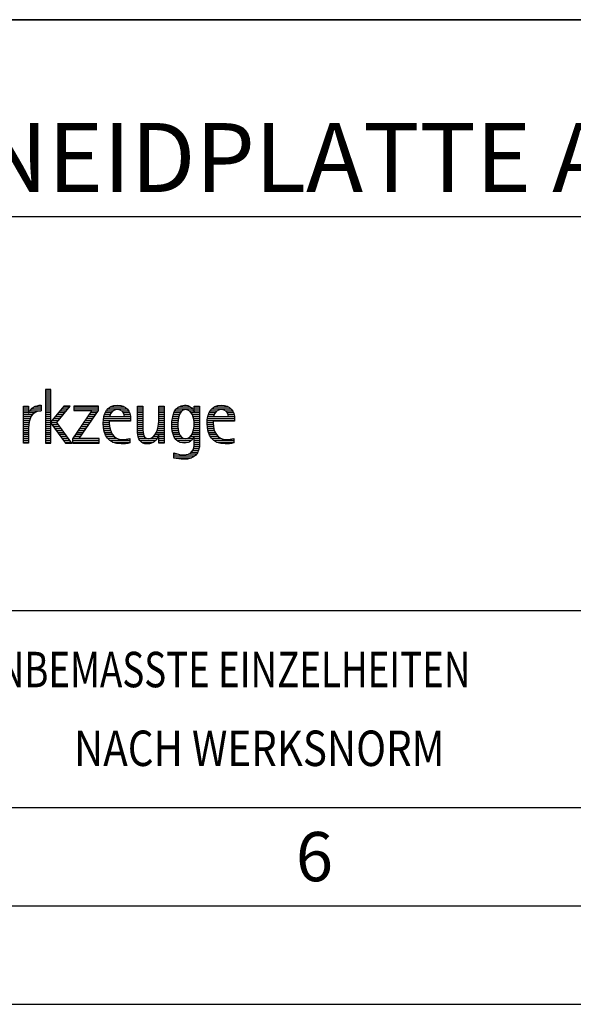
# Model space of a CAD drawing. Units: millimetres. Extents: x 0 to 420, y 0 to 297.
# Drawn here: x 270 to 298, y 0 to 50 of the extents above; entities that cross this region are included whole.
import ezdxf

# ---------------------------------------------------------------- set-up
doc = ezdxf.new("R2010")
doc.units = ezdxf.units.MM
doc.header["$LTSCALE"] = 23.1
doc.layers.add('607551245-000-00-ED1_FORMAT', color=7, linetype='CONTINUOUS')
doc.styles.get("Standard").update_dxf_attribs({"font": 'TXT.SHX', "width": 0.7})

# ---------------------------------------------------------------- blocks, each defined once
blk = doc.blocks.new('TITLEBLOCK_BL1', base_point=(315, 30))
at = {"layer": '607551245-000-00-ED1_FORMAT', "color": 7, "linetype": 'CONTINUOUS'}
for p, q in [((410, 50), (220, 50)), ((220, 40), (410, 40)), ((220, 20), (410, 20))]:
    blk.add_line(p, q, dxfattribs=at)
at = {"layer": '607551245-000-00-ED1_FORMAT', "color": 2, "linetype": 'CONTINUOUS'}
for s, width, p in [('UNBEMASSTE EINZELHEITEN', 0.76087, (267.286, 16.1)), ('NACH WERKSNORM', 0.835034, (272.514, 12.1))]:
    blk.add_text(s, height=1.8, dxfattribs=dict(at, width=width)).set_placement(p)
blk = doc.blocks.new('FIRMENLOGO_BL3', base_point=(251.34, 30.061))
at = {"layer": '607551245-000-00-ED1_FORMAT', "color": 9, "linetype": 'CONTINUOUS'}
for p, q in [((271.335, 31.227), (271.066, 31.227)), ((271.066, 31.227), (271.066, 28.499)), ((271.066, 31.145), (271.335, 31.145)), ((271.066, 31.045), (271.335, 31.045)), ((271.335, 29.586), (271.335, 31.227)), ((271.066, 30.945), (271.335, 30.945)), ((271.066, 30.845), (271.335, 30.845)), ((271.066, 30.745), (271.335, 30.745)), ((271.066, 30.645), (271.335, 30.645)), ((271.066, 30.545), (271.335, 30.545)), ((269.939, 30.345), (270.207, 30.345)), ((269.939, 30.245), (270.207, 30.245)), ((269.939, 30.145), (270.207, 30.145)), ((269.939, 30.045), (270.207, 30.045)), ((270.229, 30.045), (270.52, 30.045)), ((270.286, 30.145), (270.844, 30.145)), ((270.368, 30.245), (270.844, 30.245)), ((270.5, 30.345), (270.844, 30.345)), ((271.066, 30.445), (271.335, 30.445)), ((271.066, 30.345), (271.335, 30.345)), ((271.066, 30.245), (271.335, 30.245)), ((271.066, 30.145), (271.335, 30.145)), ((271.066, 30.045), (271.335, 30.045)), ((271.995, 30.381), (271.342, 29.586)), ((271.647, 29.546), (272.323, 30.381)), ((271.719, 30.045), (272.051, 30.045)), ((271.801, 30.145), (272.132, 30.145)), ((271.883, 30.245), (272.213, 30.245)), ((271.965, 30.345), (272.294, 30.345)), ((272.323, 30.381), (271.995, 30.381)), ((273.422, 30.156), (272.438, 28.72)), ((273.75, 30.381), (272.509, 30.381)), ((272.509, 30.381), (272.509, 30.156)), ((272.509, 30.345), (273.75, 30.345)), ((272.509, 30.245), (273.75, 30.245)), ((272.509, 30.156), (273.422, 30.156)), ((272.77, 28.724), (273.75, 30.152)), ((273.346, 30.045), (273.677, 30.045)), ((273.415, 30.145), (273.746, 30.145)), ((273.75, 30.152), (273.75, 30.381)), ((274.099, 30.045), (274.407, 30.045)), ((274.156, 30.145), (274.512, 30.145)), ((274.24, 30.245), (275.2, 30.245)), ((274.375, 30.345), (275.072, 30.345)), ((274.918, 30.145), (275.279, 30.145)), ((275.021, 30.045), (275.329, 30.045)), ((275.744, 30.345), (276.012, 30.345)), ((275.744, 30.245), (276.012, 30.245)), ((275.744, 30.145), (276.012, 30.145)), ((275.744, 30.045), (276.012, 30.045)), ((276.82, 30.345), (277.088, 30.345)), ((276.82, 30.245), (277.088, 30.245)), ((276.82, 30.145), (277.088, 30.145)), ((276.82, 30.045), (277.088, 30.045)), ((277.594, 30.045), (277.918, 30.045)), ((277.644, 30.145), (278.009, 30.145)), ((277.717, 30.245), (278.522, 30.245)), ((277.838, 30.345), (278.405, 30.345)), ((278.361, 30.145), (278.585, 30.145)), ((278.463, 30.045), (278.891, 30.045)), ((278.623, 30.345), (278.891, 30.345)), ((278.623, 30.245), (278.891, 30.245)), ((278.623, 30.145), (278.891, 30.145)), ((279.379, 30.045), (279.686, 30.045)), ((279.435, 30.145), (279.791, 30.145)), ((279.519, 30.245), (280.479, 30.245)), ((279.654, 30.345), (280.351, 30.345)), ((280.197, 30.145), (280.558, 30.145)), ((280.3, 30.045), (280.607, 30.045)), ((269.939, 29.945), (270.404, 29.945)), ((269.939, 29.845), (270.336, 29.845)), ((269.939, 29.745), (270.288, 29.745)), ((269.939, 29.645), (270.253, 29.645)), ((269.939, 29.545), (270.232, 29.545)), ((271.066, 29.945), (271.335, 29.945)), ((271.066, 29.845), (271.335, 29.845)), ((271.066, 29.745), (271.335, 29.745)), ((271.066, 29.645), (271.335, 29.645)), ((271.066, 29.545), (271.648, 29.545)), ((271.342, 29.586), (271.335, 29.586)), ((271.335, 28.499), (271.335, 29.503)), ((271.335, 29.503), (271.342, 29.503)), ((271.342, 29.503), (272.073, 28.499)), ((271.39, 29.645), (271.727, 29.645)), ((271.472, 29.745), (271.808, 29.745)), ((271.554, 29.845), (271.889, 29.845)), ((271.637, 29.945), (271.97, 29.945)), ((272.406, 28.499), (271.647, 29.546)), ((273.003, 29.545), (273.334, 29.545)), ((273.072, 29.645), (273.402, 29.645)), ((273.14, 29.745), (273.471, 29.745)), ((273.209, 29.845), (273.54, 29.845)), ((273.278, 29.945), (273.608, 29.945)), ((273.996, 29.545), (274.304, 29.545)), ((274.003, 29.645), (275.388, 29.645)), ((274.013, 29.745), (275.387, 29.745)), ((274.033, 29.845), (274.324, 29.845)), ((274.06, 29.945), (274.354, 29.945)), ((275.066, 29.945), (275.359, 29.945)), ((275.079, 29.845), (275.377, 29.845)), ((275.744, 29.945), (276.012, 29.945)), ((275.744, 29.845), (276.012, 29.845)), ((275.744, 29.745), (276.012, 29.745)), ((275.744, 29.645), (276.012, 29.645)), ((275.744, 29.545), (276.012, 29.545)), ((276.816, 29.545), (277.088, 29.545)), ((276.82, 29.945), (277.088, 29.945)), ((276.82, 29.845), (277.088, 29.845)), ((276.82, 29.745), (277.088, 29.745)), ((276.82, 29.645), (277.088, 29.645)), ((277.485, 29.545), (277.793, 29.545)), ((277.494, 29.645), (277.8, 29.645)), ((277.508, 29.745), (277.815, 29.745)), ((277.528, 29.845), (277.837, 29.845)), ((277.557, 29.945), (277.869, 29.945)), ((278.522, 29.945), (278.891, 29.945)), ((278.562, 29.845), (278.891, 29.845)), ((278.59, 29.745), (278.891, 29.745)), ((278.61, 29.645), (278.891, 29.645)), ((278.62, 29.545), (278.891, 29.545)), ((279.276, 29.545), (279.583, 29.545)), ((279.283, 29.645), (280.667, 29.645)), ((279.293, 29.745), (280.665, 29.745)), ((279.313, 29.845), (279.603, 29.845)), ((279.34, 29.945), (279.633, 29.945)), ((280.345, 29.945), (280.638, 29.945)), ((280.358, 29.845), (280.656, 29.845)), ((269.939, 29.445), (270.218, 29.445)), ((269.939, 29.345), (270.209, 29.345)), ((269.939, 29.245), (270.207, 29.245)), ((269.939, 29.145), (270.207, 29.145)), ((269.939, 29.045), (270.207, 29.045)), ((271.066, 29.445), (271.335, 29.445)), ((271.066, 29.345), (271.335, 29.345)), ((271.066, 29.245), (271.335, 29.245)), ((271.066, 29.145), (271.335, 29.145)), ((271.066, 29.045), (271.335, 29.045)), ((271.385, 29.445), (271.72, 29.445)), ((271.457, 29.345), (271.793, 29.345)), ((271.53, 29.245), (271.865, 29.245)), ((271.603, 29.145), (271.938, 29.145)), ((271.676, 29.045), (272.01, 29.045)), ((272.661, 29.045), (272.99, 29.045)), ((272.729, 29.145), (273.059, 29.145)), ((272.798, 29.245), (273.128, 29.245)), ((272.866, 29.345), (273.196, 29.345)), ((272.935, 29.445), (273.265, 29.445)), ((273.997, 29.445), (274.308, 29.445)), ((274.004, 29.345), (274.316, 29.345)), ((274.013, 29.245), (274.334, 29.245)), ((274.033, 29.145), (274.364, 29.145)), ((274.06, 29.045), (274.406, 29.045)), ((275.744, 29.445), (276.012, 29.445)), ((275.744, 29.345), (276.012, 29.345)), ((275.744, 29.245), (276.012, 29.245)), ((275.744, 29.145), (276.013, 29.145)), ((275.744, 29.045), (276.02, 29.045)), ((276.69, 29.045), (277.088, 29.045)), ((276.731, 29.145), (277.088, 29.145)), ((276.764, 29.245), (277.088, 29.245)), ((276.79, 29.345), (277.088, 29.345)), ((276.807, 29.445), (277.088, 29.445)), ((277.48, 29.445), (277.788, 29.445)), ((277.484, 29.345), (277.791, 29.345)), ((277.49, 29.245), (277.798, 29.245)), ((277.502, 29.145), (277.811, 29.145)), ((277.519, 29.045), (277.834, 29.045)), ((278.545, 29.045), (278.891, 29.045)), ((278.578, 29.145), (278.891, 29.145)), ((278.6, 29.245), (278.891, 29.245)), ((278.614, 29.345), (278.891, 29.345)), ((278.622, 29.445), (278.891, 29.445)), ((279.277, 29.445), (279.586, 29.445)), ((279.284, 29.345), (279.595, 29.345)), ((279.293, 29.245), (279.613, 29.245)), ((279.313, 29.145), (279.643, 29.145)), ((279.34, 29.045), (279.684, 29.045)), ((269.939, 28.945), (270.207, 28.945)), ((269.939, 28.845), (270.207, 28.845)), ((269.939, 28.745), (270.207, 28.745)), ((269.939, 28.645), (270.207, 28.645)), ((269.939, 28.545), (270.207, 28.545)), ((271.066, 28.945), (271.335, 28.945)), ((271.066, 28.845), (271.335, 28.845)), ((271.066, 28.745), (271.335, 28.745)), ((271.066, 28.645), (271.335, 28.645)), ((271.066, 28.545), (271.335, 28.545)), ((271.749, 28.945), (272.082, 28.945)), ((271.822, 28.845), (272.155, 28.845)), ((271.894, 28.745), (272.227, 28.745)), ((271.967, 28.645), (272.3, 28.645)), ((272.04, 28.545), (272.372, 28.545)), ((272.438, 28.72), (272.438, 28.499)), ((272.438, 28.645), (273.786, 28.645)), ((272.438, 28.545), (273.786, 28.545)), ((272.455, 28.745), (272.784, 28.745)), ((272.523, 28.845), (272.853, 28.845)), ((272.592, 28.945), (272.922, 28.945)), ((273.786, 28.724), (272.77, 28.724)), ((273.786, 28.499), (273.786, 28.724)), ((274.095, 28.945), (274.464, 28.945)), ((274.144, 28.845), (274.548, 28.845)), ((274.213, 28.745), (274.691, 28.745)), ((274.314, 28.645), (275.344, 28.645)), ((274.469, 28.545), (275.344, 28.545)), ((275.75, 28.945), (276.038, 28.945)), ((275.766, 28.845), (276.076, 28.845)), ((275.799, 28.745), (276.187, 28.745)), ((275.854, 28.645), (276.662, 28.645)), ((275.949, 28.545), (276.549, 28.545)), ((276.401, 28.745), (276.732, 28.745)), ((276.554, 28.845), (276.779, 28.845)), ((276.635, 28.945), (277.088, 28.945)), ((276.82, 28.845), (277.088, 28.845)), ((276.82, 28.745), (277.088, 28.745)), ((276.82, 28.645), (277.088, 28.645)), ((276.82, 28.545), (277.088, 28.545)), ((277.548, 28.945), (277.869, 28.945)), ((277.587, 28.845), (277.929, 28.845)), ((277.641, 28.745), (278.059, 28.745)), ((277.726, 28.645), (278.482, 28.645)), ((277.873, 28.545), (278.335, 28.545)), ((278.286, 28.745), (278.563, 28.745)), ((278.428, 28.845), (278.609, 28.845)), ((278.498, 28.945), (278.891, 28.945)), ((278.623, 28.845), (278.891, 28.845)), ((278.623, 28.745), (278.891, 28.745)), ((278.623, 28.645), (278.891, 28.645)), ((278.623, 28.545), (278.891, 28.545)), ((279.375, 28.945), (279.743, 28.945)), ((279.424, 28.845), (279.828, 28.845)), ((279.493, 28.745), (279.97, 28.745)), ((279.593, 28.645), (280.623, 28.645)), ((279.749, 28.545), (280.623, 28.545)), ((271.066, 28.499), (271.335, 28.499)), ((272.073, 28.499), (272.406, 28.499)), ((272.438, 28.499), (273.786, 28.499)), ((278.484, 28.045), (278.803, 28.045)), ((278.552, 28.145), (278.844, 28.145)), ((278.59, 28.245), (278.867, 28.245)), ((278.61, 28.345), (278.881, 28.345)), ((278.618, 28.445), (278.89, 28.445)), ((277.583, 27.945), (277.752, 27.945)), ((277.583, 27.845), (278.653, 27.845)), ((277.583, 27.745), (278.481, 27.745)), ((278.329, 27.945), (278.743, 27.945))]:
    blk.add_line(p, q, dxfattribs=at)
for points, knots in [([(270.207, 28.499), (270.207, 28.499), (270.207, 29.278), (270.207, 29.278), (270.207, 29.685), (270.357, 30.136), (270.844, 30.136), (270.844, 30.136), (270.844, 30.424), (270.844, 30.424), (270.543, 30.424), (270.333, 30.29), (270.215, 30.017), (270.215, 30.017), (270.207, 30.017), (270.207, 30.017), (270.207, 30.017), (270.207, 30.381), (270.207, 30.381), (270.207, 30.381), (269.939, 30.381), (269.939, 30.381), (269.939, 30.381), (269.939, 28.499), (269.939, 28.499), (269.939, 28.499), (270.207, 28.499), (270.207, 28.499)], [0, 0, 0, 0, 1, 1, 1, 2, 2, 2, 3, 3, 3, 4, 4, 4, 5, 5, 5, 6, 6, 6, 7, 7, 7, 8, 8, 8, 9, 9, 9, 9]), ([(275.344, 28.732), (275.218, 28.7), (275.103, 28.68), (274.973, 28.68), (274.51, 28.68), (274.304, 29.096), (274.304, 29.507), (274.304, 29.507), (274.304, 29.618), (274.304, 29.618), (274.304, 29.618), (275.388, 29.618), (275.388, 29.618), (275.388, 29.618), (275.388, 29.708), (275.388, 29.708), (275.388, 30.128), (275.166, 30.424), (274.731, 30.424), (274.178, 30.424), (273.995, 29.993), (273.995, 29.503), (273.995, 28.89), (274.26, 28.455), (274.913, 28.455), (275.06, 28.455), (275.206, 28.467), (275.344, 28.51), (275.344, 28.51), (275.344, 28.732), (275.344, 28.732)], [0, 0, 0, 0, 1, 1, 1, 2, 2, 2, 3, 3, 3, 4, 4, 4, 5, 5, 5, 6, 6, 6, 7, 7, 7, 8, 8, 8, 9, 9, 9, 10, 10, 10, 10]), ([(274.323, 29.843), (274.368, 30.053), (274.494, 30.199), (274.72, 30.199), (274.925, 30.199), (275.079, 30.053), (275.079, 29.843), (275.079, 29.843), (274.323, 29.843), (274.323, 29.843)], [0, 0, 0, 0, 1, 1, 1, 2, 2, 2, 3, 3, 3, 3]), ([(277.088, 28.499), (277.088, 28.499), (277.088, 30.381), (277.088, 30.381), (277.088, 30.381), (276.82, 30.381), (276.82, 30.381), (276.82, 30.381), (276.82, 29.606), (276.82, 29.606), (276.82, 29.309), (276.665, 28.724), (276.289, 28.724), (275.981, 28.724), (276.012, 29.127), (276.012, 29.337), (276.012, 29.337), (276.012, 30.381), (276.012, 30.381), (276.012, 30.381), (275.744, 30.381), (275.744, 30.381), (275.744, 30.381), (275.744, 29.036), (275.744, 29.036), (275.744, 28.732), (275.898, 28.455), (276.226, 28.455), (276.547, 28.455), (276.724, 28.645), (276.812, 28.933), (276.812, 28.933), (276.82, 28.933), (276.82, 28.933), (276.82, 28.933), (276.82, 28.499), (276.82, 28.499), (276.82, 28.499), (277.088, 28.499), (277.088, 28.499)], [0, 0, 0, 0, 1, 1, 1, 2, 2, 2, 3, 3, 3, 4, 4, 4, 5, 5, 5, 6, 6, 6, 7, 7, 7, 8, 8, 8, 9, 9, 9, 10, 10, 10, 11, 11, 11, 12, 12, 12, 13, 13, 13, 13]), ([(278.623, 28.526), (278.623, 28.127), (278.489, 27.901), (278.052, 27.901), (277.883, 27.901), (277.737, 27.936), (277.583, 28.012), (277.583, 28.012), (277.583, 27.735), (277.583, 27.735), (277.756, 27.704), (277.907, 27.676), (278.092, 27.676), (278.635, 27.676), (278.891, 27.956), (278.891, 28.495), (278.891, 28.495), (278.891, 30.381), (278.891, 30.381), (278.891, 30.381), (278.623, 30.381), (278.623, 30.381), (278.623, 30.381), (278.623, 30.072), (278.623, 30.072), (278.623, 30.072), (278.615, 30.072), (278.615, 30.072), (278.552, 30.294), (278.35, 30.424), (278.124, 30.424), (277.606, 30.424), (277.48, 29.835), (277.48, 29.428), (277.48, 29.004), (277.598, 28.499), (278.116, 28.499), (278.35, 28.499), (278.54, 28.633), (278.615, 28.858), (278.615, 28.858), (278.623, 28.858), (278.623, 28.858), (278.623, 28.858), (278.623, 28.526), (278.623, 28.526)], [0, 0, 0, 0, 1, 1, 1, 2, 2, 2, 3, 3, 3, 4, 4, 4, 5, 5, 5, 6, 6, 6, 7, 7, 7, 8, 8, 8, 9, 9, 9, 10, 10, 10, 11, 11, 11, 12, 12, 12, 13, 13, 13, 14, 14, 14, 15, 15, 15, 15]), ([(278.172, 28.724), (277.835, 28.724), (277.788, 29.179), (277.788, 29.424), (277.788, 29.669), (277.831, 30.199), (278.18, 30.199), (278.516, 30.199), (278.623, 29.736), (278.623, 29.475), (278.623, 29.206), (278.516, 28.724), (278.172, 28.724)], [0, 0, 0, 0, 1, 1, 1, 2, 2, 2, 3, 3, 3, 4, 4, 4, 4]), ([(280.623, 28.732), (280.496, 28.7), (280.382, 28.68), (280.252, 28.68), (279.789, 28.68), (279.583, 29.096), (279.583, 29.507), (279.583, 29.507), (279.583, 29.618), (279.583, 29.618), (279.583, 29.618), (280.667, 29.618), (280.667, 29.618), (280.667, 29.618), (280.667, 29.708), (280.667, 29.708), (280.667, 30.128), (280.445, 30.424), (280.011, 30.424), (279.457, 30.424), (279.275, 29.993), (279.275, 29.503), (279.275, 28.89), (279.54, 28.455), (280.193, 28.455), (280.339, 28.455), (280.485, 28.467), (280.623, 28.51), (280.623, 28.51), (280.623, 28.732), (280.623, 28.732)], [0, 0, 0, 0, 1, 1, 1, 2, 2, 2, 3, 3, 3, 4, 4, 4, 5, 5, 5, 6, 6, 6, 7, 7, 7, 8, 8, 8, 9, 9, 9, 10, 10, 10, 10]), ([(279.603, 29.843), (279.646, 30.053), (279.773, 30.199), (279.999, 30.199), (280.204, 30.199), (280.359, 30.053), (280.359, 29.843), (280.359, 29.843), (279.603, 29.843), (279.603, 29.843)], [0, 0, 0, 0, 1, 1, 1, 2, 2, 2, 3, 3, 3, 3])]:
    blk.add_open_spline(points, degree=3, knots=knots, dxfattribs=at)

msp = doc.modelspace()

# ---------------------------------------------------------------- linework, layer by layer
at = {"layer": '607551245-000-00-ED1_FORMAT', "color": 3, "linetype": 'CONTINUOUS'}
for p, q in [((220, 50), (410, 50)), ((220, 10), (410, 10)), ((15, 5), (415, 5)), ((0, 0), (420, 0))]:
    msp.add_line(p, q, dxfattribs=at)
at = {"layer": '607551245-000-00-ED1_FORMAT', "color": 7, "linetype": 'CONTINUOUS'}
msp.add_line((20, 10), (410, 10), dxfattribs=at)

# ---------------------------------------------------------------- block references
at = {"layer": '607551245-000-00-ED1_FORMAT', "color": 3, "linetype": 'CONTINUOUS'}
for name, p in [('TITLEBLOCK_BL1', (315, 30)), ('FIRMENLOGO_BL3', (251.3398, 30.0614))]:
    msp.add_blockref(name, p, dxfattribs=at)

# ---------------------------------------------------------------- texts
at = {"layer": '607551245-000-00-ED1_FORMAT', "color": 7, "linetype": 'CONTINUOUS', "insert": (221.225, 44.75), "char_height": 3.5, "width": 252.375, "attachment_point": 1, "line_spacing_factor": 0.9}
msp.add_mtext('RADIALE-WENDESCHNEIDPLATTE AUS HM, BESCHICHTET, FRAESPROGRAMM', dxfattribs=at)
at = {"layer": '607551245-000-00-ED1_FORMAT', "color": 2, "linetype": 'CONTINUOUS', "insert": (283.7798, 8.75), "char_height": 2.5, "width": 3.660714, "attachment_point": 1, "line_spacing_factor": 0.9}
msp.add_mtext('6', dxfattribs=at)

doc.saveas('drawing.dxf')
